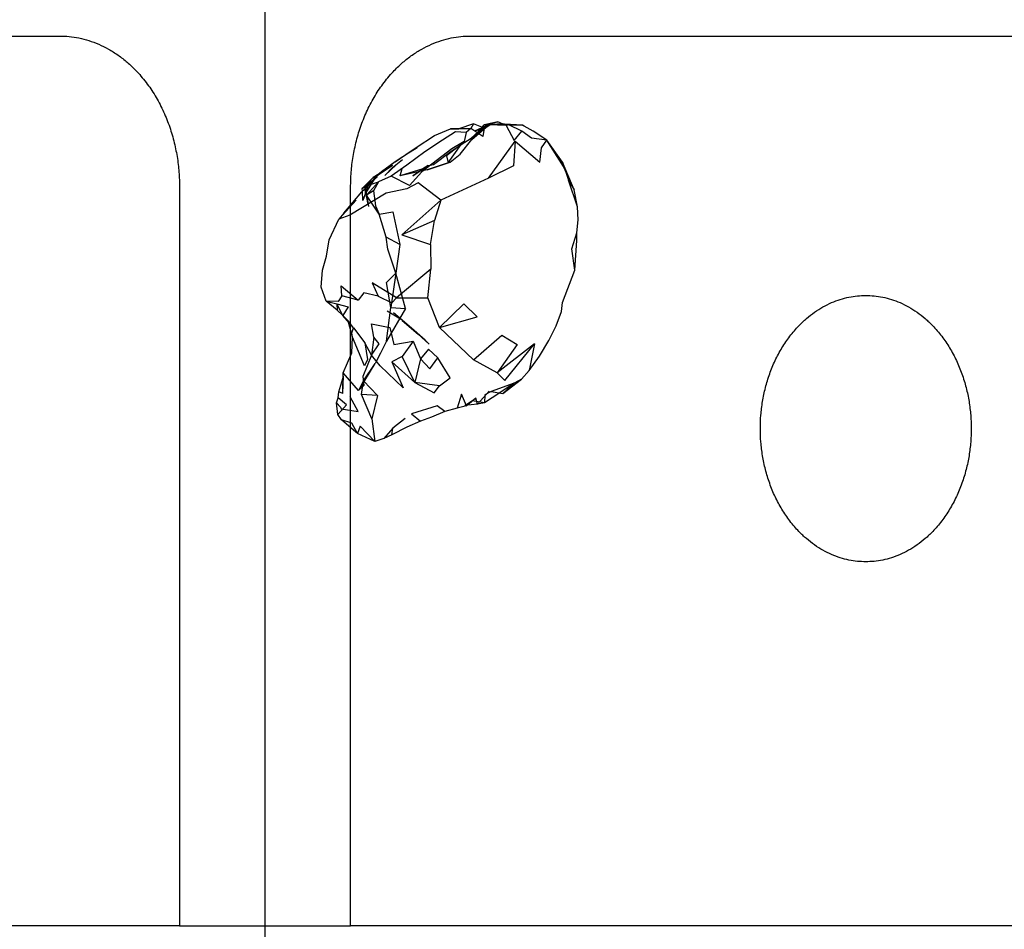
# Model space of a CAD drawing. Units: millimetres. Extents: x 48536 to 61173, y -7108 to 3837.
# Drawn here: x 52804 to 52998, y -65 to 115 of the extents above; entities that cross this region are included whole.
import ezdxf

# ---------------------------------------------------------------- set-up
doc = ezdxf.new("R2010")
doc.units = ezdxf.units.MM
doc.header["$LTSCALE"] = 500
doc.layers.add('Make2D', color=7, linetype='Continuous', true_color=0x000000)

msp = doc.modelspace()

# ---------------------------------------------------------------- linework, layer by layer
at = {"layer": 'Make2D', "color": 18, "lineweight": -3, "true_color": 0x000000}
for p, q in [((52852.131, -97.539), (52852.131, 334.261)), ((52349.619, 111.893), (52811.507, 111.893)), ((52892.755, 111.893), (53354.643, 111.893)), ((52892.909, 91.679), (52895.081, 93.648)), ((52894.983, 93.758), (52893.534, 93.07)), ((52894.081, 92.695), (52896.768, 94.476)), ((52894.136, 92.759), (52895.456, 94.32)), ((52895.487, 93.648), (52894.902, 93.474)), ((52896.722, 94.585), (52894.983, 93.758)), ((52895.487, 93.648), (52895.047, 93.829)), ((52895.081, 93.648), (52896.768, 94.476)), ((52896.768, 94.476), (52895.456, 94.32)), ((52896.335, 94.291), (52895.456, 94.32)), ((52896.394, 94.289), (52896.335, 94.291)), ((52896.375, 94.29), (52896.722, 94.585)), ((52899.815, 94.179), (52896.394, 94.289)), ((52896.768, 94.476), (52898.14, 94.429)), ((52899.815, 94.179), (52898.206, 94.929)), ((52894.885, 93.461), (52892.909, 91.679)), ((52893.034, 91.445), (52894.136, 92.759)), ((52893.626, 93.097), (52893.534, 93.07)), ((52894.885, 93.47), (52893.626, 93.097)), ((52894.898, 93.473), (52894.885, 93.47)), ((52877.862, 86.968), (52880, 88.446)), ((52875.815, 84.296), (52878.112, 86.484)), ((52875.815, 84.296), (52877.362, 85.859)), ((52877.362, 85.859), (52879.284, 87.48)), ((52882.604, 85.062), (52884.393, 86.277)), ((52884.393, 86.277), (52883.331, 85.589)), ((52911.175, 86.081), (52910.94, 86.925)), ((52871.362, 81.718), (52873.503, 83.874)), ((52873.503, 83.874), (52871.362, 81.718)), ((52872.518, 82.296), (52874.81, 84.669)), ((52873.303, 83.229), (52874.331, 84.031)), ((52873.308, 83.224), (52874.508, 84.4)), ((52873.503, 83.468), (52875.175, 85.046)), ((52874.722, 84.609), (52873.503, 83.874)), ((52873.634, 83.592), (52874.065, 84.093)), ((52874.065, 84.093), (52873.853, 83.758)), ((52874.508, 84.4), (52874.722, 84.609)), ((52874.81, 84.669), (52875.175, 85.046)), ((52878.831, 84.261), (52879.253, 85.683)), ((52883.331, 85.589), (52878.831, 84.261)), ((52884.206, 85.402), (52878.831, 84.261)), ((52883.331, 85.589), (52882.562, 85.054)), ((52896.347, 83.788), (52886.893, 79.386)), ((52835.214, 81.942), (52835.214, -64.157)), ((52869.049, -64.157), (52869.049, 81.942)), ((52871.912, 81.754), (52871.878, 82.187)), ((52872.003, 82.202), (52874.597, 83.015)), ((52872.675, 78.187), (52872.003, 82.202)), ((52872.518, 82.296), (52873.633, 83.591)), ((52873.202, 83.151), (52873.303, 83.229)), ((52913.925, 78.097), (52912.175, 83.363)), ((52867.722, 76.812), (52871.284, 81.077)), ((52871.384, 81.179), (52871.362, 81.718)), ((52871.456, 79.359), (52871.384, 81.172)), ((52886.893, 79.386), (52885.659, 75.386)), ((52867.721, 76.811), (52866.69, 75.687)), ((52864.19, 59.456), (52866.315, 58.909)), ((52867.487, 56.593), (52868.581, 55.531)), ((52876.143, 51.515), (52877.018, 58.187)), ((52879.263, 55.639), (52876.3, 57.484)), ((52879.27, 55.638), (52877.534, 57.093)), ((52868.653, 55.257), (52868.581, 55.531)), ((52869.628, 54.14), (52868.581, 55.531)), ((52905.409, 50.956), (52904.347, 45.706)), ((52870.722, 41.89), (52873.909, 47.093)), ((52881.737, 43.355), (52877.206, 47.406)), ((52867.487, 41.156), (52867.675, 44.577)), ((52867.532, 44.11), (52867.675, 44.577)), ((52901.425, 43.179), (52896.847, 41.538)), ((52901.425, 43.179), (52898.546, 41.277)), ((52867.487, 41.156), (52866.737, 41.499)), ((52891.659, 38.804), (52893.8, 40.257)), ((52893.8, 40.257), (52892.148, 38.858)), ((52891.659, 38.804), (52891.956, 38.695)), ((52877.237, 32.952), (52877.393, 34.327)), ((52835.214, -64.157), (52325.913, -64.157)), ((52835.214, -64.157), (52852.131, -64.157)), ((52852.131, -64.157), (52869.049, -64.157)), ((53378.35, -64.157), (52869.049, -64.157))]:
    msp.add_line(p, q, dxfattribs=at)
for points in [[(52893.331, 94.538), (52892.862, 93.601), (52891.94, 92.835), (52889.784, 92.917), (52887.253, 91.292), (52883.737, 88.995), (52880.175, 86.339), (52877.065, 84.171), (52874.597, 83.015)], [(52880.003, 88.448), (52882.003, 89.808), (52885.643, 92.183), (52888.831, 93.511)], [(52888.753, 86.948), (52890.753, 88.527), (52893.034, 91.445), (52896.358, 94.275)], [(52890.503, 93.548), (52888.831, 93.511), (52890.44, 93.527)], [(52895.043, 93.831), (52893.331, 94.538), (52890.44, 93.527)], [(52890.44, 93.527), (52890.44, 93.527), (52892.862, 93.601), (52890.503, 93.548)], [(52896.722, 94.585), (52895.487, 93.648), (52895.222, 92.038), (52892.862, 93.601)], [(52898.14, 94.429), (52898.143, 94.429), (52900.362, 94.304), (52896.768, 94.476)], [(52896.847, 41.538), (52899.159, 41.179), (52902.831, 43.991), (52904.347, 45.706), (52906.425, 48.566), (52908.237, 51.659), (52909.69, 54.519), (52910.8, 57.363), (52910.972, 59.144), (52913.409, 65.566), (52913.815, 71.409), (52913.8, 72.956), (52914.097, 75.55), (52913.925, 78.097), (52913.3, 81.472), (52910.94, 86.925), (52907.847, 91.269), (52905.175, 93.05), (52903.393, 94.081), (52903.081, 94.253), (52899.472, 94.476), (52898.143, 94.429)], [(52900.362, 94.304), (52899.815, 94.179), (52901.44, 91.226), (52902.909, 93.07), (52900.362, 94.304), (52903.081, 94.253)], [(52891.94, 92.835), (52891.518, 91.007), (52889.081, 89.589), (52883.128, 84.995), (52880.675, 82.323), (52877.065, 84.171)], [(52884.393, 86.277), (52885.425, 86.495), (52888.94, 89.12), (52890.94, 90.429), (52892.909, 91.679)], [(52907.847, 91.269), (52904.862, 91.659), (52902.909, 93.07)], [(52880, 88.446), (52880.003, 88.448), (52882.206, 89.808), (52877.862, 86.968)], [(52901.581, 91.07), (52901.3, 86.21), (52896.347, 83.788), (52901.581, 91.07), (52906.472, 86.956), (52906.847, 89.769), (52907.847, 91.269)], [(52913.3, 81.472), (52911.175, 86.081), (52907.847, 91.269)], [(52877.862, 86.968), (52875.175, 85.046), (52874.065, 84.093)], [(52874.51, 84.401), (52877.315, 86.343), (52874.726, 84.611)], [(52910.94, 86.925), (52912.175, 83.363), (52913.3, 81.472)], [(52874.726, 84.611), (52874.722, 84.609), (52874.065, 84.093), (52874.51, 84.401)], [(52882.562, 85.054), (52881.378, 84.23), (52882.604, 85.062)], [(52879.159, 72.558), (52886.893, 79.386), (52882.425, 82.823), (52880.19, 81.683), (52876.081, 80.796), (52868.878, 76.421), (52866.69, 75.687)], [(52871.284, 81.077), (52873.503, 83.468), (52873.302, 83.23)], [(52873.202, 83.144), (52872.003, 82.202), (52871.362, 81.718), (52873.202, 83.151)], [(52873.853, 83.758), (52871.987, 80.812), (52871.456, 79.359)], [(52872.518, 82.296), (52871.987, 80.812), (52871.912, 81.754)], [(52873.565, 81.281), (52873.972, 78.296), (52874.706, 76.656), (52872.175, 80.39)], [(52866.69, 75.687), (52870.159, 79.39), (52867.722, 76.812), (52867.721, 76.811)], [(52869.628, 54.14), (52867.487, 56.593), (52866.393, 57.644), (52864.19, 59.456), (52863.237, 62.222), (52863.518, 65.55), (52864.3, 68.331), (52864.8, 71.581), (52866.69, 75.687)], [(52884.831, 70.652), (52885.659, 75.386), (52879.159, 72.558), (52884.831, 70.652), (52884.94, 65.761), (52878.097, 60.077)], [(52878.8, 70.652), (52877.987, 64.968), (52876.409, 69.734), (52876.065, 72.077)], [(52913.409, 65.566), (52912.784, 69.753), (52913.8, 72.956)], [(52877.018, 58.187), (52879.909, 57.98), (52877.987, 64.968)], [(52878.097, 60.077), (52884.347, 60.058), (52884.94, 65.761)], [(52867.315, 60.499), (52867.19, 62.437), (52870.55, 59.64), (52867.315, 60.499), (52866.581, 59.394), (52864.19, 59.456)], [(52874.503, 60.452), (52877.175, 59.109), (52878.097, 60.077), (52873.315, 63.062), (52874.503, 60.452), (52871.69, 61.093), (52870.55, 59.64)], [(52866.315, 58.909), (52868.534, 58.281), (52867.487, 56.593), (52866.315, 58.909), (52866.393, 57.644)], [(52886.628, 54.23), (52894.065, 56.32), (52891.456, 58.929), (52886.628, 54.23), (52884.347, 60.058)], [(52879.909, 57.98), (52876.143, 51.515), (52874.987, 49.109), (52873.909, 47.093)], [(52867.487, 41.156), (52867.55, 45.281), (52869.315, 49.202), (52869.425, 52.327), (52868.653, 55.257)], [(52873.675, 52.312), (52873.175, 54.952), (52876.831, 54.202), (52877.628, 50.859), (52881.425, 51.495), (52879.253, 48.464), (52877.206, 47.406), (52879.472, 42.292), (52874.925, 46.609), (52873.19, 48.734)], [(52879.268, 55.636), (52879.268, 55.636), (52882.44, 52.917), (52884.597, 50.917), (52883.768, 51.745), (52881.081, 54.12), (52879.27, 55.638)], [(52893.331, 47.851), (52898.972, 52.695), (52901.987, 50.835), (52898.05, 45.226), (52893.331, 47.851), (52886.628, 54.23)], [(52873.19, 48.734), (52874.69, 50.999), (52873.675, 52.312), (52873.19, 48.734), (52871.831, 51.187)], [(52881.425, 51.495), (52882.893, 48.011), (52881.737, 43.355), (52879.253, 48.464)], [(52873.19, 48.734), (52871.456, 44.546), (52871.659, 42.749), (52870.612, 41.781), (52867.55, 45.281)], [(52870.722, 41.89), (52871.612, 43.671), (52873.909, 47.093)], [(52886.628, 42.652), (52888.737, 44.23), (52886.331, 48.198)], [(52892.148, 38.858), (52891.956, 38.695), (52890.112, 38.277), (52887.706, 37.62), (52885.081, 36.48), (52882.862, 35.683), (52880.206, 34.48), (52877.237, 32.952), (52875.612, 32.265), (52873.847, 31.671), (52870.393, 33.265), (52870.097, 33.531), (52867.268, 35.952), (52866.55, 36.972), (52866.268, 39.284), (52866.612, 40.296), (52866.737, 41.499), (52867.532, 44.109)], [(52902.831, 43.991), (52901.425, 43.179), (52899.159, 41.179)], [(52874.378, 40.781), (52873.237, 36.171), (52871.19, 40.968)], [(52891.956, 38.695), (52891.003, 41.007), (52890.112, 38.277)], [(52898.546, 41.277), (52895.534, 39.288), (52894.159, 39.07), (52891.659, 38.804)], [(52896.847, 41.538), (52895.612, 40.913), (52895.534, 39.288), (52893.112, 39.741)], [(52896.456, 41.648), (52894.159, 39.07), (52893.8, 40.257)], [(52866.268, 39.284), (52867.081, 38.468), (52867.159, 38.156), (52870.518, 37.609), (52868.987, 40.468)], [(52866.55, 36.972), (52868.222, 38.89), (52866.612, 40.296)], [(52887.706, 37.62), (52886.159, 38.745), (52881.128, 37.12), (52882.862, 35.683)], [(52873.237, 36.171), (52873.847, 31.671), (52870.94, 34.702), (52870.393, 33.265), (52869.268, 35.312), (52867.268, 35.952)], [(52879.831, 36.23), (52877.393, 34.327), (52875.612, 32.265)]]:
    msp.add_lwpolyline(points, dxfattribs=at)
for points in [[(52898.206, 94.929), (52896.722, 94.585), (52895.456, 94.32)], [(52888.034, 88.183), (52888.347, 86.823), (52890.94, 90.429)], [(52888.753, 86.948), (52884.206, 85.402), (52888.347, 86.823)], [(52872.175, 80.39), (52874.597, 83.015), (52873.565, 81.281)], [(52874.706, 76.656), (52877.425, 77.093), (52878.8, 70.652), (52876.065, 72.077)], [(52877.987, 64.968), (52877.018, 58.187), (52876.128, 63.093)], [(52872.378, 47.89), (52871.784, 46.609), (52869.425, 52.327), (52869.315, 53.156), (52869.628, 54.14), (52871.831, 51.187)], [(52898.05, 45.226), (52899.581, 43.757), (52905.409, 50.956)], [(52882.893, 48.011), (52884.722, 46.027), (52886.331, 48.198), (52884.472, 49.933)], [(52874.378, 40.781), (52871.19, 40.968), (52871.612, 43.671)], [(52881.737, 43.355), (52885.581, 41.277), (52886.628, 42.652)]]:
    msp.add_lwpolyline(points, close=True, dxfattribs=at)
at = {"layer": 'Make2D', "color": 18, "lineweight": -3, "true_color": 0x000000, "extrusion": (0, 0, -1)}
for centre, radius, start, end in [((-52860.393, 93.368), 16.415, 218.14386, 227.96187), ((-52887.862, 82.792), 15.871, 343.13185, 357.87121)]:
    msp.add_arc(centre, radius, start, end, dxfattribs=at)
at = {"layer": 'Make2D', "color": 18, "lineweight": -3, "true_color": 0x000000}
for points in [[(52811.507, 111.893), (52835.214, 111.893), (52835.214, 81.942)], [(52869.049, 81.942), (52869.049, 111.893), (52892.755, 111.893)]]:
    msp.add_rational_spline(points, [1, 0.707106781187, 1], degree=2, dxfattribs=at)
for points, knots in [([(52970.973, 7.862), (52950.115, 7.862), (52950.115, 34.214), (52950.115, 60.565), (52970.973, 60.565)], [0, 0, 0, 0.7359243, 0.7359243, 1.4718485, 1.4718485, 1.4718485]), ([(52970.973, 60.565), (52991.83, 60.565), (52991.83, 34.214), (52991.83, 7.862), (52970.973, 7.862)], [1.4718485, 1.4718485, 1.4718485, 2.2077728, 2.2077728, 2.9436971, 2.9436971, 2.9436971])]:
    msp.add_rational_spline(points, [1, 0.707106781187, 1, 0.707106781187, 1], degree=2, knots=knots, dxfattribs=at)

doc.saveas('drawing.dxf')
